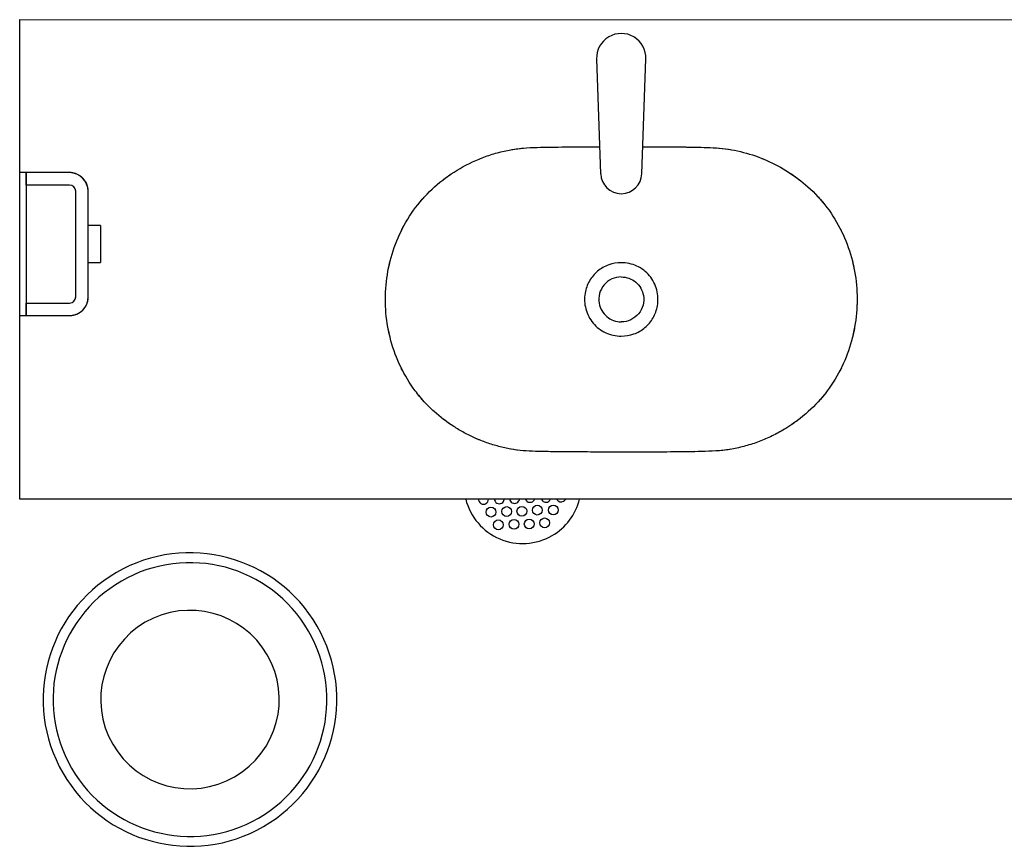
# Model space of a CAD drawing. Units: inches. Extents: x 31095 to 49463, y 7257 to 24838.
# Drawn here: x 44951 to 45957, y 9075 to 9920 of the extents above; entities that cross this region are included whole.
import ezdxf

# ---------------------------------------------------------------- set-up
doc = ezdxf.new("R2010")
doc.units = ezdxf.units.IN
doc.header["$MEASUREMENT"] = 0
doc.layers.add('freecads.com', color=7, linetype='Continuous')

msp = doc.modelspace()

# ---------------------------------------------------------------- linework, layer by layer
at = {"layer": 'freecads.com'}
for p, q in [((44950.5, 9920.5), (48979.8, 9920.3)), ((44950.8, 9430.5), (44950.5, 9920.5)), ((45540, 9880.3), (45544.1, 9763)), ((45586.2, 9763), (45590.4, 9880.3)), ((44957, 9764.1), (44950.6, 9764.1)), ((44950.6, 9751.4), (44950.6, 9764.1)), ((45001.4, 9764.1), (44957, 9764.1)), ((44957, 9751.4), (44957, 9764.1)), ((44957, 9764.1), (44957, 9751.4)), ((45001.6, 9764.1), (45001.4, 9764.1)), ((45002.4, 9764.1), (45001.6, 9764.1)), ((45003.2, 9764.1), (45002.4, 9764.1)), ((45003.9, 9764), (45003.2, 9764.1)), ((45004.7, 9763.9), (45003.9, 9764)), ((45005.4, 9763.7), (45004.7, 9763.9)), ((45006.2, 9763.5), (45005.4, 9763.7)), ((45006.9, 9763.3), (45006.2, 9763.5)), ((45007.6, 9763.1), (45006.9, 9763.3)), ((45008.3, 9762.8), (45007.6, 9763.1)), ((45009, 9762.6), (45008.3, 9762.8)), ((45009.7, 9762.2), (45009, 9762.6)), ((45010.4, 9761.9), (45009.7, 9762.2)), ((45011.1, 9761.5), (45010.4, 9761.9)), ((45011.7, 9761.1), (45011.1, 9761.5)), ((45012.4, 9760.7), (45011.7, 9761.1)), ((45013, 9760.3), (45012.4, 9760.7)), ((45013.6, 9759.8), (45013, 9760.3)), ((45014.1, 9759.3), (45013.6, 9759.8)), ((45014.7, 9758.8), (45014.1, 9759.3)), ((45015.2, 9758.2), (45014.7, 9758.8)), ((44950.7, 9630.8), (44950.6, 9751.4)), ((45001.4, 9751.4), (44957, 9751.4)), ((44957, 9751.4), (44957.1, 9630.8)), ((45001.4, 9751.4), (44957, 9751.4)), ((44957, 9751.4), (44957.1, 9630.8)), ((45015.8, 9757.7), (45015.2, 9758.2)), ((45016.2, 9757.1), (45015.8, 9757.7)), ((45016.7, 9756.5), (45016.2, 9757.1)), ((45017.2, 9755.9), (45016.7, 9756.5)), ((45017.6, 9755.2), (45017.2, 9755.9)), ((45018, 9754.6), (45017.6, 9755.2)), ((45018.3, 9753.9), (45018, 9754.6)), ((45018.7, 9753.2), (45018.3, 9753.9)), ((45019, 9752.5), (45018.7, 9753.2)), ((45019.3, 9751.8), (45019, 9752.5)), ((45019.5, 9751.1), (45019.3, 9751.8)), ((45019.7, 9750.4), (45019.5, 9751.1)), ((45019.9, 9749.6), (45019.7, 9750.4)), ((45020.1, 9748.9), (45019.9, 9749.6)), ((45020.2, 9748.1), (45020.1, 9748.9)), ((45007.9, 9637.1), (45007.8, 9745.1)), ((45007.9, 9637.1), (45007.8, 9745.1)), ((45020.4, 9747.4), (45020.2, 9748.1)), ((45020.4, 9746.6), (45020.4, 9747.4)), ((45020.5, 9745.9), (45020.4, 9746.6)), ((45020.5, 9745.1), (45020.5, 9745.9)), ((45020.5, 9637.2), (45020.5, 9745.1)), ((45033.2, 9710.2), (45020.5, 9710.2)), ((45033.2, 9710.2), (45033.2, 9700.7)), ((45033.2, 9700.7), (45033.2, 9681.6)), ((45033.2, 9681.6), (45033.2, 9672.1)), ((45020.5, 9672.1), (45033.2, 9672.1)), ((44950.7, 9618.1), (44950.7, 9630.8)), ((44957.1, 9618.1), (44957.1, 9630.8)), ((44957.1, 9630.8), (45001.5, 9630.8)), ((44957.1, 9630.8), (45001.5, 9630.8)), ((44957.1, 9630.8), (44957.1, 9618.1)), ((45017.9, 9627.5), (45018.3, 9628.2)), ((45018.3, 9628.2), (45018.7, 9628.9)), ((45018.7, 9628.9), (45019, 9629.5)), ((45019, 9629.5), (45019.3, 9630.2)), ((45019.3, 9630.2), (45019.5, 9631)), ((45019.5, 9631), (45019.8, 9631.7)), ((45019.8, 9631.7), (45020, 9632.4)), ((45020, 9632.4), (45020.1, 9633.2)), ((45020.1, 9633.2), (45020.3, 9633.9)), ((45020.3, 9633.9), (45020.4, 9634.7)), ((45020.4, 9634.7), (45020.5, 9635.4)), ((45020.5, 9636.9), (45020.5, 9637.2)), ((45020.5, 9636.2), (45020.5, 9636.9)), ((45020.5, 9635.4), (45020.5, 9636.2)), ((44950.7, 9618.1), (44957.1, 9618.1)), ((44957.1, 9618.1), (45001.5, 9618.1)), ((45001.5, 9618.1), (45002.3, 9618.1)), ((45002.3, 9618.1), (45003, 9618.2)), ((45003, 9618.2), (45003.8, 9618.2)), ((45003.8, 9618.2), (45004.5, 9618.3)), ((45004.5, 9618.3), (45005.3, 9618.5)), ((45005.3, 9618.5), (45006, 9618.6)), ((45006, 9618.6), (45006.8, 9618.8)), ((45006.8, 9618.8), (45007.5, 9619.1)), ((45007.5, 9619.1), (45008.2, 9619.3)), ((45008.2, 9619.3), (45008.9, 9619.6)), ((45008.9, 9619.6), (45009.6, 9619.9)), ((45009.6, 9619.9), (45010.3, 9620.2)), ((45010.3, 9620.2), (45011, 9620.6)), ((45011, 9620.6), (45011.6, 9621)), ((45011.6, 9621), (45012.3, 9621.4)), ((45012.3, 9621.4), (45012.9, 9621.9)), ((45012.9, 9621.9), (45013.5, 9622.3)), ((45013.5, 9622.3), (45014.1, 9622.8)), ((45014.1, 9622.8), (45014.6, 9623.3)), ((45014.6, 9623.3), (45015.2, 9623.9)), ((45015.2, 9623.9), (45015.7, 9624.4)), ((45015.7, 9624.4), (45016.2, 9625)), ((45016.2, 9625), (45016.7, 9625.6)), ((45016.7, 9625.6), (45017.1, 9626.2)), ((45017.1, 9626.2), (45017.5, 9626.9)), ((45017.5, 9626.9), (45017.9, 9627.5)), ((48979.5, 9430.3), (44950.8, 9430.5))]:
    msp.add_line(p, q, dxfattribs=at)
for centre in [(45432, 9417.1), (45448.1, 9417.7), (45463.6, 9418), (45479.4, 9419.1), (45495.7, 9419.2), (45439.5, 9404.1), (45455.6, 9404.7), (45471.1, 9405), (45486.9, 9406.1)]:
    msp.add_circle(centre, 5, dxfattribs=at)
for centre, radius, start, end in [((45565.2, 9881.2), 25.2, 357.9653, 181.9982), ((45001.4, 9745.1), 19, 0.0326, 90.0326), ((45565.2, 9763.6), 21, 181.668, 358.3232), ((45001.4, 9745.1), 6.35, 0.0326, 90.0326), ((45001.4, 9745.1), 6.35, 0.0326, 90.0326), ((45001.5, 9637.1), 19, 270.0326, 0.0326), ((45001.5, 9637.1), 6.35, 270.0326, 0.0326), ((45001.5, 9637.1), 6.35, 270.0326, 0.0326), ((45464.4, 9445), 60, 194.0853, 300.0326), ((45424.4, 9430.1), 5, 172.3305, 300.0326), ((45424.4, 9430.1), 5, 300.0326, 1.7902), ((45440.6, 9430.6), 5, 179.5412, 300.0326), ((45440.6, 9430.6), 5, 300.0326, 354.5795), ((45456.1, 9431), 5, 183.7856, 300.0326), ((45456.1, 9431), 5, 300.0326, 350.3351), ((45471.9, 9432.1), 5, 198.1248, 300.0326), ((45471.9, 9432.1), 5, 300.0326, 335.9959), ((45488.2, 9432.2), 5, 200.2435, 300.0326), ((45488.2, 9432.2), 5, 300.0326, 333.8772), ((45464.4, 9445), 60, 300.0326, 345.9101), ((45503.8, 9432.5), 5, 210.0326, 300.0326), ((45503.8, 9432.5), 5, 300.0326, 329.6329), ((45124.5, 9225.5), 150, 300.0326, 120.0326), ((45124.5, 9225.5), 139.9, 300.0326, 120.0326), ((45124.5, 9225.5), 150, 120.0326, 300.0326), ((45124.5, 9225.5), 139.9, 120.0326, 300.0326), ((45124.5, 9225.5), 91.2, 300.0326, 120.0326), ((45124.5, 9225.5), 91.2, 120.0326, 300.0326)]:
    msp.add_arc(centre, radius, start, end, dxfattribs=at)
for points, knots in [([(45565.2, 9478.5), (45556.8, 9478.5), (45540.1, 9478.5), (45519.2, 9478.6), (45502.5, 9478.7), (45490, 9478.9), (45477.5, 9479.1), (45464.9, 9479.7), (45452.3, 9481.3), (45439.9, 9484.1), (45427.7, 9487.9), (45415.9, 9492.6), (45404.7, 9498.1), (45390.3, 9506.6), (45376.4, 9517.1), (45363.7, 9529.8), (45351.5, 9544.5), (45339.1, 9565.1), (45329, 9592.1), (45323.9, 9620.4), (45324, 9649.2), (45329.2, 9677.5), (45339.3, 9704.5), (45354.3, 9729.1), (45373.9, 9750.3), (45397.1, 9767.4), (45418.6, 9778), (45436.7, 9784.1), (45450.7, 9787.5), (45464.9, 9789.4), (45479.2, 9790), (45493.5, 9790.2), (45507.9, 9790.4), (45522.2, 9790.5), (45534, 9790.5), (45541, 9790.5), (45543.2, 9790.5)], [-1, -1, -1, -1, -0.9619565, -0.923913, -0.9048913, -0.8858696, -0.8668478, -0.8478261, -0.8288043, -0.8097826, -0.7907609, -0.7717391, -0.7527174, -0.7336957, -0.6956522, -0.673913, -0.6521739, -0.6086957, -0.5652174, -0.5217391, -0.4782609, -0.4347826, -0.3913043, -0.3478261, -0.3043478, -0.2608696, -0.2173913, -0.1956522, -0.173913, -0.1521739, -0.1304348, -0.1086957, -0.0869565, -0.0652174, -0.0434783, -0.0334081, -0.0334081, -0.0334081, -0.0334081]), ([(45453.5, 9787.7), (45457.3, 9788.4), (45461.3, 9788.9), (45465.3, 9789.2), (45465.4, 9789.2)], [-0.16967131, -0.16967131, -0.16967131, -0.16967131, -0.15217391, -0.15139092, -0.15139092, -0.15139092, -0.15139092]), ([(45490.7, 9790.2), (45491.6, 9790.2), (45494.4, 9790.2), (45497.2, 9790.3), (45499.1, 9790.3)], [-0.11304194, -0.11304194, -0.11304194, -0.11304194, -0.10869565, -0.10027956, -0.10027956, -0.10027956, -0.10027956]), ([(45587.2, 9790.5), (45588.2, 9790.5), (45597.6, 9790.5), (45611.2, 9790.5), (45627.9, 9790.4), (45640.4, 9790.2), (45652.9, 9789.9), (45665.5, 9789.4), (45677.9, 9787.7), (45694.3, 9784.1), (45714.1, 9777.2), (45736.3, 9765.3), (45757.3, 9749.4), (45776.1, 9729.1), (45791, 9704.5), (45801.2, 9677.5), (45806.4, 9649.2), (45806.4, 9620.4), (45801.3, 9592.1), (45791.3, 9565.1), (45776.4, 9540.4), (45756.9, 9519.1), (45737.6, 9504.8), (45720.9, 9495.6), (45707.8, 9489.7), (45694, 9485), (45679.8, 9481.6), (45665.4, 9479.6), (45651, 9479.1), (45636.8, 9478.8), (45622.5, 9478.6), (45608.2, 9478.5), (45589.1, 9478.5), (45574.8, 9478.5), (45565.2, 9478.5)], [-0.9666229, -0.9666229, -0.9666229, -0.9666229, -0.9619565, -0.923913, -0.9048913, -0.8858696, -0.8668478, -0.8478261, -0.8288043, -0.8097826, -0.7717391, -0.7336957, -0.6956522, -0.6521739, -0.6086957, -0.5652174, -0.5217391, -0.4782609, -0.4347826, -0.3913043, -0.3478261, -0.3043478, -0.2608696, -0.2391304, -0.2173913, -0.1956522, -0.173913, -0.1521739, -0.1304348, -0.1086957, -0.0869565, -0.0652174, -0.0434783, 0, 0, 0, 0]), ([(45665, 9789.2), (45665.1, 9789.2), (45669.1, 9788.9), (45673.1, 9788.4), (45676.9, 9787.7)], [-0.8485783, -0.8485783, -0.8485783, -0.8485783, -0.84782609, -0.83032421, -0.83032421, -0.83032421, -0.83032421]), ([(45708.9, 9778.6), (45710.6, 9778), (45712.7, 9777.1), (45714.8, 9776.1), (45715.4, 9775.9)], [-0.77981526, -0.77981526, -0.77981526, -0.77981526, -0.77173913, -0.76918943, -0.76918943, -0.76918943, -0.76918943]), ([(45565.2, 9672), (45560.8, 9672), (45552.1, 9670.6), (45540.5, 9664), (45531.9, 9653.7), (45527.1, 9640.1), (45527.8, 9624.5), (45535.4, 9609.5), (45548.8, 9599.3), (45559.7, 9597), (45565.2, 9597)], [0, 0, 0, 0, 0.111111, 0.222222, 0.333333, 0.444444, 0.583333, 0.722222, 0.861111, 1, 1, 1, 1]), ([(45565.2, 9597), (45569.5, 9597), (45578.3, 9598.5), (45589.9, 9605.1), (45598.4, 9615.3), (45603.2, 9628.9), (45602.6, 9644.6), (45595, 9659.5), (45581.6, 9669.7), (45570.6, 9672), (45565.2, 9672)], [0, 0, 0, 0, 0.111111, 0.222222, 0.333333, 0.444444, 0.583333, 0.722222, 0.861111, 1, 1, 1, 1]), ([(45565.2, 9657.5), (45561.8, 9657.5), (45555.2, 9656.1), (45547, 9649.8), (45542.3, 9640.7), (45541.8, 9631.1), (45544.8, 9622.8), (45550.1, 9616.6), (45557.1, 9612.5), (45562.5, 9611.5), (45565.2, 9611.5)], [-1, -1, -1, -1, -0.861111, -0.722222, -0.583333, -0.444444, -0.333333, -0.222222, -0.111111, 0, 0, 0, 0]), ([(45565.2, 9657.5), (45567.8, 9657.5), (45573.2, 9656.6), (45580.3, 9652.5), (45585.5, 9646.3), (45588.5, 9638), (45588.1, 9628.4), (45583.4, 9619.3), (45575.2, 9613), (45568.5, 9611.5), (45565.2, 9611.5)], [0, 0, 0, 0, 0.111111, 0.222222, 0.333333, 0.444444, 0.583333, 0.722222, 0.861111, 1, 1, 1, 1]), ([(45365.3, 9528.4), (45364.8, 9528.9), (45362.3, 9531.6), (45360, 9534.3), (45358.2, 9536.6)], [-0.67710914, -0.67710914, -0.67710914, -0.67710914, -0.67391304, -0.66067994, -0.66067994, -0.66067994, -0.66067994]), ([(45420.9, 9490.6), (45419.2, 9491.3), (45417.1, 9492.2), (45415, 9493.2), (45414.4, 9493.4)], [-0.77978069, -0.77978069, -0.77978069, -0.77978069, -0.77173913, -0.76914304, -0.76914304, -0.76914304, -0.76914304]), ([(45465.5, 9479.8), (45465.3, 9479.8), (45461.3, 9480.2), (45457.2, 9480.7), (45453.4, 9481.3)], [-0.8487256, -0.8487256, -0.8487256, -0.8487256, -0.84782609, -0.83035354, -0.83035354, -0.83035354, -0.83035354]), ([(45639.6, 9478.9), (45638.6, 9478.9), (45635.9, 9478.8), (45633.1, 9478.8), (45631.3, 9478.7)], [-0.1129938, -0.1129938, -0.1129938, -0.1129938, -0.10869565, -0.10030277, -0.10030277, -0.10030277, -0.10030277]), ([(45677, 9481.3), (45673.1, 9480.7), (45669.1, 9480.2), (45665, 9479.8), (45664.8, 9479.8)], [-0.16964201, -0.16964201, -0.16964201, -0.16964201, -0.15217391, -0.15123093, -0.15123093, -0.15123093, -0.15123093])]:
    msp.add_open_spline(points, degree=3, knots=knots, dxfattribs=at)
for points in [[(45631.7, 9790.3), (45634.3, 9790.3), (45637, 9790.2), (45639.6, 9790.2)], [(45415, 9775.9), (45417.1, 9776.9), (45419.3, 9777.8), (45421.5, 9778.7)], [(45383.1, 9756.8), (45386, 9759), (45389, 9761.1), (45392, 9763.1)], [(45738.4, 9763.1), (45741.4, 9761.1), (45744.4, 9759), (45747.2, 9756.8)], [(45358.6, 9733), (45360.8, 9735.8), (45363.2, 9738.5), (45365.7, 9741.1)], [(45764.7, 9741.1), (45767.2, 9738.4), (45769.5, 9735.7), (45771.8, 9733)], [(45340.5, 9704.9), (45341.2, 9706.2), (45341.9, 9707.6), (45342.6, 9708.9)], [(45787.8, 9708.8), (45788.5, 9707.5), (45789.2, 9706.2), (45789.8, 9704.9)], [(45327, 9664.5), (45327.6, 9667.6), (45328.3, 9670.7), (45329.1, 9673.7)], [(45801.3, 9673.7), (45802.1, 9670.6), (45802.8, 9667.5), (45803.3, 9664.4)], [(45324.3, 9629.2), (45324.1, 9633), (45324.2, 9636.7), (45324.3, 9640.4)], [(45806.1, 9640.4), (45806.2, 9636.7), (45806.2, 9632.9), (45806.1, 9629.2)], [(45328.9, 9595.9), (45328.2, 9599), (45327.5, 9602.1), (45326.9, 9605.2)], [(45803.4, 9605.1), (45802.9, 9602), (45802.2, 9598.9), (45801.4, 9595.9)], [(45342.3, 9560.7), (45341.6, 9562), (45340.9, 9563.3), (45340.3, 9564.7)], [(45790.1, 9564.7), (45789.4, 9563.3), (45788.7, 9562), (45788.1, 9560.7)], [(45772.2, 9536.5), (45769.9, 9533.7), (45767.5, 9531), (45765.1, 9528.4)], [(45391.5, 9506.3), (45388.5, 9508.3), (45385.5, 9510.4), (45382.7, 9512.6)], [(45747.7, 9512.6), (45744.8, 9510.4), (45741.9, 9508.3), (45738.9, 9506.2)], [(45715.9, 9493.4), (45713.8, 9492.4), (45711.6, 9491.5), (45709.4, 9490.6)], [(45498.7, 9478.8), (45496.1, 9478.8), (45493.5, 9478.8), (45490.8, 9478.9)]]:
    msp.add_open_spline(points, degree=3, dxfattribs=at)

doc.saveas('drawing.dxf')
